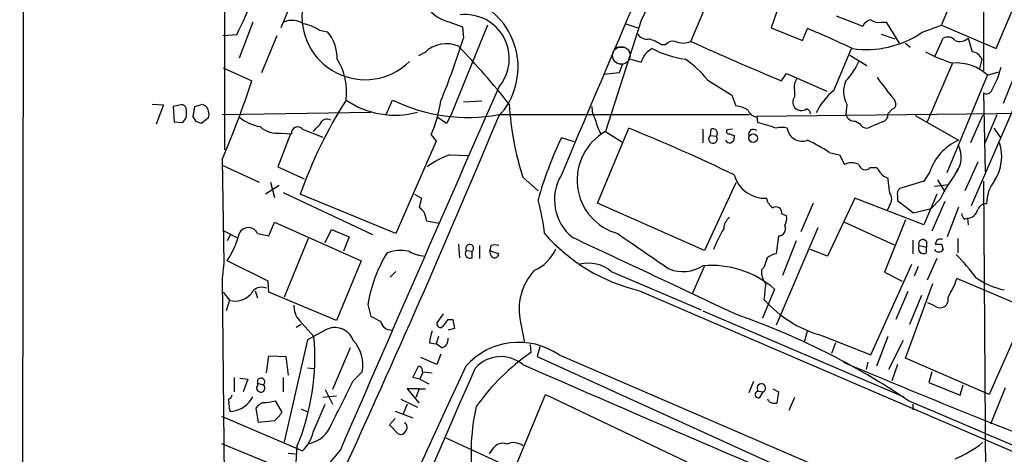
# Model space of a CAD drawing. Extents: x 4 to 1076, y 11 to 903.
# Drawn here: x 40 to 144, y 591 to 636 of the extents above; entities that cross this region are included whole.
import ezdxf

# ---------------------------------------------------------------- set-up
doc = ezdxf.new("R2010")
doc.units = 0
doc.header["$MEASUREMENT"] = 0
doc.layers.add('MAIN', color=5, linetype='CONTINUOUS')

msp = doc.modelspace()

# ---------------------------------------------------------------- linework, layer by layer
at = {"layer": 'MAIN'}
for p, q in [((40.2167, 305.7313), (40.894, 886.9679)), ((61.8067, 846.2433), (61.8067, 622.6386)), ((141.732, 654.1346), (141.732, 631.0206)), ((110.9133, 634.0686), (113.4533, 640.0799)), ((137.3293, 635.7619), (139.3613, 640.6726)), ((69.4267, 639.5719), (67.7333, 635.5079)), ((143.0867, 633.3066), (145.2033, 638.3866)), ((119.9727, 637.2013), (119.38, 635.5079)), ((64.77, 636.1006), (63.3307, 632.2906)), ((85.5133, 636.1006), (86.868, 635.5926)), ((105.664, 636.2699), (101.9387, 624.5859)), ((104.0553, 635.9313), (105.3253, 635.5079)), ((126.238, 636.7779), (129.032, 635.6773)), ((130.9793, 636.1006), (131.4873, 636.1006)), ((131.4873, 636.1006), (132.842, 633.8993)), ((63.0767, 634.7459), (61.6373, 634.6613)), ((71.7973, 635.2539), (72.644, 635.0846)), ((89.4927, 635.7619), (85.6827, 626.3639)), ((86.868, 635.5926), (86.9527, 634.4073)), ((119.38, 635.5079), (122.682, 634.1533)), ((122.682, 634.1533), (123.19, 635.4233)), ((130.9793, 634.8306), (132.4187, 634.3226)), ((135.2127, 634.9999), (137.3293, 635.7619)), ((137.3293, 635.7619), (143.0867, 633.3066)), ((67.31, 634.6613), (65.7013, 630.7666)), ((107.7807, 633.7299), (108.2887, 633.7299)), ((133.5193, 633.8993), (134.0273, 633.4759)), ((136.652, 632.5446), (137.4987, 634.4073)), ((140.1233, 634.4073), (140.5467, 632.9679)), ((82.8887, 632.8833), (82.2113, 632.5446)), ((102.9547, 633.4759), (103.9707, 633.4759)), ((125.984, 628.9039), (127.8467, 633.3066)), ((103.124, 631.7826), (103.7167, 631.6979)), ((103.7167, 631.6979), (103.378, 630.7666)), ((104.5633, 632.2059), (105.664, 631.8673)), ((127.6773, 632.6293), (129.4553, 631.5286)), ((138.43, 631.6979), (135.8053, 625.6019)), ((141.5627, 632.2059), (141.3087, 631.1899)), ((61.6373, 631.2746), (64.6853, 629.9199)), ((103.378, 630.7666), (101.7693, 630.5973)), ((120.4807, 629.9199), (120.9887, 630.6819)), ((120.9887, 630.6819), (125.222, 628.8193)), ((142.1553, 630.5126), (143.3407, 630.8513)), ((112.6913, 630.0046), (115.2313, 628.3959)), ((137.922, 620.2679), (142.1553, 630.5126)), ((143.8487, 627.5493), (145.034, 630.5126)), ((121.8353, 628.9039), (121.8353, 628.2266)), ((141.732, 628.6499), (141.9013, 620.3526)), ((78.8247, 626.3639), (79.502, 627.8879)), ((86.9527, 627.7186), (88.9, 627.8033)), ((115.2313, 628.3959), (115.6547, 627.2953)), ((132.334, 627.9726), (132.5033, 627.4646)), ((140.462, 616.7966), (145.2033, 627.7186)), ((54.1867, 627.4646), (55.372, 627.3799)), ((55.372, 627.3799), (54.61, 625.3479)), ((57.2347, 627.3799), (56.388, 627.2106)), ((56.388, 627.2106), (56.4727, 625.6019)), ((58.5047, 626.1099), (58.674, 627.2106)), ((59.436, 627.4646), (59.7747, 627.2953)), ((61.5527, 626.3639), (77.216, 626.6179)), ((117.856, 626.1946), (148.9287, 626.5333)), ((127.3387, 627.4646), (127.254, 626.3639)), ((132.1647, 626.9566), (131.6567, 626.4486)), ((56.4727, 625.6019), (57.404, 625.5173)), ((58.8433, 625.6019), (58.5047, 626.1099)), ((60.1133, 626.0253), (59.3513, 625.4326)), ((85.1747, 625.4326), (84.1587, 626.1099)), ((85.6827, 626.3639), (85.1747, 625.4326)), ((90.678, 626.3639), (117.094, 626.3639)), ((117.856, 626.1099), (117.9407, 625.5173)), ((128.27, 625.6866), (128.6933, 625.4326)), ((134.5353, 626.2793), (139.1073, 623.6546)), ((141.6473, 626.2793), (140.3773, 623.4006)), ((141.9013, 623.4006), (143.1713, 626.3639)), ((67.7333, 624.4166), (68.834, 624.3319)), ((70.0193, 624.8399), (72.136, 623.9933)), ((101.092, 617.0506), (104.394, 624.9246)), ((101.9387, 624.5859), (103.632, 623.4853)), ((112.1833, 624.8399), (112.1833, 623.4006)), ((113.03, 624.8399), (112.9453, 624.1626)), ((115.316, 624.8399), (114.7233, 624.7553)), ((142.8327, 624.9246), (143.51, 623.9933)), ((68.7493, 624.3319), (67.3947, 620.8606)), ((84.074, 623.5699), (79.8407, 613.8333)), ((83.566, 624.2473), (84.074, 623.5699)), ((98.6367, 623.4853), (97.282, 623.9086)), ((112.9453, 624.1626), (113.6227, 624.0779)), ((115.4853, 624.1626), (115.4853, 623.9086)), ((125.476, 622.3846), (126.5767, 622.1306)), ((61.5527, 621.6226), (61.722, 610.7006)), ((85.5133, 622.1306), (87.4607, 622.0459)), ((126.5767, 622.1306), (127.0847, 621.1146)), ((141.1393, 621.3686), (139.7847, 618.3206)), ((61.5527, 621.0299), (65.4473, 619.2519)), ((67.3947, 620.8606), (70.1887, 619.5906)), ((129.794, 620.7759), (130.4713, 620.7759)), ((136.0593, 620.2679), (135.4667, 619.3366)), ((139.0227, 620.6913), (138.7687, 620.0986)), ((66.6327, 619.2519), (67.056, 617.6433)), ((93.218, 619.7599), (94.8267, 618.3206)), ((135.4667, 619.3366), (132.9267, 618.5746)), ((136.906, 619.5059), (137.668, 618.2359)), ((141.732, 619.3366), (142.1553, 557.7839)), ((67.564, 618.9133), (66.1247, 617.9819)), ((67.9873, 618.1513), (77.3853, 613.7486)), ((115.6547, 619.1673), (112.3527, 612.0553)), ((136.5673, 618.8286), (138.0913, 618.9979)), ((79.8407, 613.8333), (69.7653, 617.9819)), ((81.788, 617.9819), (82.55, 617.5586)), ((82.55, 617.5586), (82.296, 616.6273)), ((128.1853, 617.5586), (125.3067, 611.4626)), ((135.4667, 614.7646), (128.1853, 617.5586)), ((132.6727, 617.8126), (132.6727, 617.3046)), ((132.6727, 617.3046), (134.366, 616.0346)), ((136.8213, 617.9819), (135.4667, 614.7646)), ((137.16, 617.4739), (136.2287, 616.4579)), ((137.668, 617.2199), (136.3133, 614.0873)), ((112.3527, 612.0553), (101.092, 617.0506)), ((123.7827, 617.0506), (122.5127, 614.0026)), ((131.826, 616.7966), (131.572, 616.2039)), ((134.366, 616.0346), (136.2287, 616.4579)), ((139.1073, 616.6273), (137.922, 613.4946)), ((83.058, 615.1879), (84.4127, 614.9339)), ((120.4807, 615.9499), (120.9887, 615.6959)), ((133.5193, 615.2726), (131.318, 609.7693)), ((139.7, 615.3573), (140.0387, 615.4419)), ((140.0387, 615.4419), (140.1233, 614.7646)), ((61.6373, 614.1719), (63.0767, 613.4099)), ((66.4633, 613.5793), (67.056, 615.0186)), ((67.056, 615.0186), (76.2, 610.9546)), ((72.39, 612.9019), (73.0673, 614.2566)), ((73.0673, 614.2566), (74.93, 613.4946)), ((124.2907, 614.4259), (119.888, 604.1813)), ((127.0847, 615.0186), (132.334, 612.6479)), ((62.3993, 613.6639), (62.0607, 613.0713)), ((65.278, 613.8333), (66.4633, 613.5793)), ((70.612, 613.3253), (68.072, 607.1446)), ((74.93, 613.4946), (74.3373, 611.9706)), ((120.142, 613.5793), (119.888, 611.7166)), ((122.0047, 613.0713), (120.5653, 609.4306)), ((134.2813, 613.1559), (134.2813, 611.7166)), ((135.7207, 612.9866), (135.7207, 612.3939)), ((136.8213, 613.1559), (136.652, 612.7326)), ((139.0227, 613.3253), (139.0227, 611.8013)), ((86.4447, 612.7326), (86.5293, 611.2933)), ((87.2913, 612.0553), (87.884, 611.9706)), ((87.884, 611.2933), (87.884, 611.9706)), ((88.646, 612.5633), (88.646, 611.2086)), ((89.8313, 612.5633), (89.7467, 612.0553)), ((89.7467, 612.0553), (90.678, 611.7166)), ((89.8313, 611.5473), (89.7467, 612.0553)), ((125.3067, 611.4626), (123.5287, 612.1399)), ((134.9587, 612.5633), (135.7207, 612.3939)), ((135.7207, 611.8013), (135.7207, 612.3939)), ((137.3293, 612.7326), (137.4987, 612.1399)), ((66.3787, 608.8379), (62.0607, 610.9546)), ((76.2, 610.9546), (73.5753, 604.6893)), ((136.8213, 611.2086), (135.8053, 608.9226)), ((61.722, 610.7006), (61.5527, 609.0919)), ((79.248, 609.2613), (79.8407, 609.8539)), ((102.5313, 609.8539), (112.014, 605.7899)), ((112.3527, 610.4466), (111.0827, 607.5679)), ((118.618, 610.2773), (118.364, 610.0233)), ((129.8787, 601.0486), (134.1967, 610.6159)), ((134.874, 610.3619), (134.4507, 609.3459)), ((61.5527, 609.0919), (61.976, 563.6259)), ((66.4633, 607.6526), (66.3787, 608.8379)), ((131.318, 609.7693), (133.1807, 608.8379)), ((148.5053, 605.0279), (138.938, 609.0919)), ((65.024, 607.8219), (65.278, 607.0599)), ((105.4947, 607.8219), (179.4087, 575.9873)), ((119.7187, 607.9913), (118.4487, 604.9433)), ((133.5193, 600.7099), (136.398, 608.5839)), ((61.6373, 607.6526), (62.3147, 606.8059)), ((62.3147, 606.8059), (61.976, 605.7053)), ((73.5753, 604.6893), (66.4633, 607.6526)), ((118.618, 606.8906), (119.0413, 606.4673)), ((133.7733, 607.7373), (132.5033, 604.7739)), ((135.2127, 607.3139), (133.9427, 604.2659)), ((76.8773, 606.3826), (77.216, 605.1126)), ((112.1833, 605.7053), (133.35, 596.6459)), ((136.5673, 606.2133), (135.89, 606.5519)), ((146.304, 605.8746), (142.3247, 596.8999)), ((69.6807, 604.6893), (71.2047, 602.9959)), ((84.836, 605.3666), (84.1587, 604.4353)), ((85.344, 604.7739), (85.852, 604.7739)), ((85.852, 604.7739), (86.0213, 603.8426)), ((69.85, 604.2659), (69.342, 603.9273)), ((72.39, 603.6733), (70.5273, 602.6573)), ((86.0213, 603.8426), (85.344, 603.6733)), ((92.964, 604.5199), (93.3873, 602.3186)), ((123.19, 603.6733), (122.8513, 602.4033)), ((70.5273, 602.6573), (68.072, 591.9046)), ((84.328, 602.9959), (84.074, 602.2339)), ((124.7987, 603.0806), (129.8787, 601.0486)), ((131.6567, 602.9959), (130.4713, 599.8633)), ((75.0147, 601.8106), (73.152, 597.4079)), ((83.3967, 602.3186), (84.074, 602.2339)), ((84.6667, 601.8106), (84.074, 602.2339)), ((93.98, 602.1493), (94.0647, 601.3026)), ((94.996, 601.8953), (94.742, 600.8793)), ((126.1533, 602.3186), (125.73, 601.2179)), ((133.2653, 602.5726), (131.7413, 599.5246)), ((66.2093, 599.1859), (66.4633, 600.9639)), ((66.4633, 600.9639), (68.2413, 600.8793)), ((68.2413, 600.8793), (68.4953, 598.9319)), ((84.1587, 600.0326), (82.4653, 600.7946)), ((84.582, 601.1333), (84.1587, 600.0326)), ((94.742, 600.8793), (122.5127, 588.2639)), ((97.028, 601.0486), (123.7827, 589.5339)), ((142.3247, 596.8999), (133.5193, 600.7099)), ((70.5273, 599.6939), (71.2047, 599.6093)), ((81.6187, 598.6779), (82.2113, 599.8633)), ((129.54, 600.2866), (129.3707, 599.5246)), ((132.6727, 600.0326), (132.08, 598.3393)), ((62.8227, 598.6779), (62.8227, 597.1539)), ((63.4153, 598.5933), (64.262, 598.5086)), ((64.262, 598.5086), (63.754, 597.1539)), ((67.9873, 598.6779), (67.9873, 597.1539)), ((75.3533, 598.3393), (76.2847, 599.2706)), ((82.3807, 598.5086), (81.6187, 598.6779)), ((82.6347, 599.1859), (82.3807, 598.5086)), ((82.3807, 598.5086), (83.312, 598.0006)), ((82.6347, 599.2706), (83.6507, 599.1859)), ((136.3133, 599.2706), (135.9747, 598.1699)), ((65.278, 598.0853), (65.8707, 597.9159)), ((72.39, 597.4079), (73.152, 595.8839)), ((82.296, 597.4926), (81.026, 597.4926)), ((81.026, 597.4926), (82.296, 595.9686)), ((82.296, 597.4926), (81.9573, 596.5613)), ((82.296, 597.4926), (82.9733, 597.4926)), ((117.5173, 598.2546), (117.0093, 597.0693)), ((119.5493, 597.4926), (120.142, 597.1539)), ((135.9747, 598.1699), (139.2767, 596.8153)), ((139.2767, 596.8153), (139.6153, 597.9159)), ((144.018, 597.5773), (142.494, 593.7673)), ((73.5753, 596.7306), (72.136, 596.5613)), ((80.3487, 596.3919), (82.1267, 595.5453)), ((92.3713, 589.1106), (95.5887, 596.8999)), ((95.5887, 596.8999), (110.49, 589.7879)), ((118.0253, 597.2386), (118.5333, 597.1539)), ((118.1947, 596.5613), (118.5333, 597.1539)), ((119.126, 596.1379), (119.0413, 596.3919)), ((120.142, 597.1539), (119.9727, 595.9686)), ((121.8353, 596.5613), (121.2427, 595.2066)), ((62.23, 596.1379), (62.23, 595.9686)), ((65.3627, 593.9366), (65.1087, 595.4606)), ((67.1407, 596.2226), (67.818, 595.0373)), ((69.85, 595.3759), (70.612, 595.0373)), ((71.12, 592.9206), (72.39, 595.8839)), ((81.026, 595.8839), (80.6027, 594.8679)), ((134.2813, 595.8839), (134.2813, 595.2913)), ((61.468, 594.6139), (70.0193, 590.9733)), ((79.756, 594.3599), (79.1633, 593.6826)), ((79.756, 595.1219), (81.6187, 594.4446)), ((67.056, 594.1059), (65.3627, 593.9366)), ((79.1633, 593.6826), (80.0947, 592.7513)), ((85.09, 592.3279), (107.2727, 582.1679)), ((61.468, 591.7353), (68.9187, 588.6873)), ((69.4267, 591.3966), (69.2573, 589.1953)), ((90.0853, 591.2273), (89.662, 590.6346)), ((68.4953, 590.7193), (69.2573, 590.6346)), ((73.9987, 591.0579), (71.374, 587.9253))]:
    msp.add_line(p, q, dxfattribs=at)
at = {"layer": 'MAIN', "color": 5}
msp.add_circle((103.5896, 632.587), 0.9275, dxfattribs=at)
at = {"layer": 'MAIN'}
msp.add_circle((117.4855, 623.889), 0.4545, dxfattribs=at)
for centre, radius, start, end in [((46412.058, 108712.1226), 117509.9829, 246.797945522, 247.027128541), ((2703.8544, -474.4125), 2827.0106, 155.6776349, 157.2238356), ((95.2461, 642.1721), 11.9736, 330.466533, 4.17252), ((-11.4775, 670.871), 82.8453, 334.147577, 340.186149), ((85.139, 631.3607), 7.5743, 316.995027, 68.062757), ((76.6069, 636.7029), 6.6641, 171.313976, 314.526402), ((86.5559, 640.3282), 4.3542, 218.382789, 256.146306), ((87.1486, 632.254), 4.6395, 319.5281, 96.616767), ((68.9335, 634.1621), 2.1213, 56.51144, 113.961118), ((69.0039, 630.7263), 5.32, 58.326598, 78.065914), ((130.189, 635.0988), 1.2936, 103.879402, 153.434949), ((130.683, 637.3282), 1.2629, 230.439572, 283.569674), ((69.1745, 632.2414), 4.4857, 359.546548, 39.334073), ((106.3138, 635.5003), 1.194, 214.117292, 279.49151), ((92.692, 560.7408), 80.6697, 64.097929, 67.78643), ((129.3834, 643.5644), 10.3601, 261.942713, 304.240581), ((85.1723, 630.5676), 3.2522, 66.968428, 134.600121), ((13.0975, 657.1923), 77.29, 337.651256, 342.854531), ((105.3142, 630.1017), 4.3872, 55.791598, 74.173539), ((109.0506, 633.1375), 0.9651, 74.735509, 142.133868), ((110.109, 635.8461), 1.951, 245.65375, 294.34625), ((212.8317, 855.9985), 244.2135, 245.333667, 247.780443), ((137.9825, 633.5243), 1.0069, 38.661586, 118.718549), ((139.2371, 635.3945), 1.3266, 249.32466, 311.914019), ((27.1567, 576.302), 82.4234, 38.369402, 44.002422), ((107.9155, 631.2209), 2.3425, 117.075904, 163.98136), ((111.6978, 642.5734), 10.4586, 242.380901, 262.433775), ((142.9469, 646.6354), 15.5, 241.857171, 253.384456), ((140.4196, 631.7401), 1.2344, 22.170326, 84.089879), ((68.2443, 628.7784), 6.4092, 352.013391, 32.328991), ((104.105, 623.1351), 10.9961, 38.66168, 55.579391), ((122.6984, 634.4246), 6.4067, 315.32188, 337.296964), ((138.8973, 627.0264), 4.7716, 46.937948, 94.599105), ((133.8247, 633.8294), 10.0774, 331.290984, 345.81152), ((-46.0505, 666.9876), 116.7751, 337.139942, 341.492546), ((123.4443, 629.2425), 1.6442, 145.496143, 191.883992), ((129.6792, 628.7745), 2.6821, 154.719058, 209.234288), ((154.7515, 647.2429), 29.5616, 215.067362, 220.682673), ((9628.4722, -3559.6925), 10417.1347, 156.28924096, 156.51842417), ((130.1894, 623.6824), 6.7044, 128.847995, 154.835037), ((142.061, 629.1949), 0.6367, 238.881891, 341.092625), ((116.19, 601.4933), 49.2659, 147.604652, 160.446555), ((79.7437, 635.4689), 9.1662, 235.798151, 285.06872), ((87.3969, 644.0433), 17.9813, 243.955939, 280.513838), ((68.429, 630.4953), 16.3758, 337.570955, 350.538253), ((122.5976, 627.6762), 0.9402, 144.169757, 215.825302), ((57.3024, 626.9311), 0.4539, 14.051552, 98.578205), ((55.6038, 626.5333), 2.1984, 346.639496, 13.360504), ((-4.4449, 817.8376), 200.805, 288.32033, 288.549513), ((58.8843, 626.3778), 1.2785, 343.996127, 45.858786), ((122.8814, 629.288), 31.1561, 183.355133, 197.807396), ((102.9047, 627.0923), 2.4083, 177.184404, 210.889907), ((114.9771, 623.1465), 4.2038, 62.399904, 80.724104), ((117.9746, 627.205), 1.1015, 197.602583, 263.818923), ((122.5702, 627.7903), 0.9907, 222.115744, 302.693873), ((122.9499, 626.3966), 0.5812, 5.13373, 74.490665), ((130.9305, 626.3086), 0.7396, 287.158545, 10.911862), ((132.0547, 627.3968), 0.4537, 284.030118, 8.594459), ((-69.4381, 710.454), 152.6537, 326.192728, 326.42189), ((16.7748, 498.5248), 133.8594, 71.45383, 71.683027), ((66.4632, 630.0042), 4.9978, 231.18747, 259.261821), ((72.5757, 625.0841), 0.7988, 59.363504, 167.035491), ((-921.6939, 1047.3188), 1096.4682, 335.3274756, 337.4137756), ((107.1561, 627.4358), 6.5126, 194.039444, 208.463364), ((115.0568, 612.5472), 13.2868, 68.67809, 77.464223), ((128.1346, 626.5842), 0.9077, 194.045429, 278.578205), ((129.4977, 625.8137), 0.8901, 205.350156, 272.723862), ((137.7591, 607.6519), 19.1285, 110.217108, 115.447132), ((67.399, 627.2461), 2.8491, 229.058871, 276.73815), ((69.5164, 624.3764), 0.6838, 42.665352, 183.731034), ((-97.9037, 794.2621), 239.4974, 314.889621, 315.118787), ((104.781, 619.4703), 5.8522, 119.057172, 254.414887), ((33.6873, 450.2458), 188.4466, 64.274211, 67.962822), ((113.2175, 624.3742), 0.502, 323.824092, 111.930688), ((114.921, 624.586), 0.2603, 139.424969, 282.49299), ((117.5015, 624.3019), 0.5115, 46.124856, 195.802311), ((120.4806, 623.0617), 1.9549, 72.351018, 107.646189), ((122.6334, 625.1259), 1.573, 187.352263, 290.721876), ((133.255, 606.6384), 39.9038, 154.354904, 164.370231), ((113.2449, 623.8079), 0.4643, 130.186358, 35.552021), ((114.9924, 623.8814), 0.4936, 207.354142, 3.158584), ((157.5588, 751.2546), 133.8752, 251.45383, 251.682999), ((117.1356, 610.0643), 14.8779, 55.903413, 65.987305), ((141.388, 618.5371), 5.6027, 114.020947, 162.005831), ((138.9636, 621.9481), 4.6922, 327.417454, 18.032584), ((136.5142, 621.8919), 2.8807, 321.50016, 25.82053), ((88.6564, 613.4162), 9.2639, 109.833303, 126.525524), ((127.8467, 619.4844), 1.7995, 64.947329, 115.052671), ((129.2886, 621.2508), 0.6934, 191.327758, 316.782064), ((129.7938, 619.8443), 1.1519, 17.115163, 53.973724), ((101.6316, 617.3862), 5.0817, 148.862797, 231.487575), ((118.6869, 620.8667), 3.3132, 194.915376, 273.202564), ((132.5432, 621.8305), 2.3304, 224.9774, 247.641128), ((162.4406, 622.3237), 30.8976, 184.917162, 187.760907), ((155.2806, 608.173), 20.3682, 144.161574, 152.829581), ((145.8224, 617.046), 3.7526, 140.729501, 181.223098), ((131.0498, 617.474), 1.0302, 318.888367, 41.107443), ((133.3078, 618.0242), 0.6695, 124.698943, 198.426829), ((71.3733, 611.0797), 24.2873, 6.509971, 15.057606), ((120.4806, 617.8972), 1.6439, 191.886863, 235.491118), ((209.5499, 743.3732), 179.6053, 224.885409, 225.114592), ((80.6022, 615.0185), 2.4616, 3.945987, 26.562969), ((119.888, 616.0466), 0.6006, 350.73374, 124.327719), ((139.9679, 616.6415), 1.2017, 273.37766, 347.104016), ((142.0219, 616.0143), 0.9529, 87.064327, 157.86583), ((115.7819, 614.3835), 1.3978, 125.140773, 181.729994), ((119.3792, 615.4421), 1.6294, 332.109127, 8.96111), ((140.403, 616.0093), 0.9588, 183.551733, 222.844497), ((64.3051, 613.4054), 1.0628, 23.74081, 175.185771), ((129.8242, 605.2457), 17.9195, 149.497136, 157.372904), ((120.1368, 614.3412), 0.7619, 270.39104, 26.393538), ((54.8012, 615.8888), 8.7776, 325.796497, 344.171344), ((109.9073, 626.4632), 19.1564, 221.246728, 256.682584), ((-1903.7987, -3666.271), 4724.9062, 64.6980819, 64.9272656), ((1037.2599, 1966.6088), 1643.914, 235.3760765, 235.6052613), ((135.3397, 612.7749), 0.4358, 29.058434, 209.046943), ((137.2445, 612.3103), 0.9456, 79.674018, 116.586729), ((80.3531, 607.824), 4.2313, 78.519045, 109.951408), ((83.0873, 615.2011), 3.7438, 239.643865, 266.95914), ((87.6421, 611.7166), 0.4876, 136.005377, 299.746339), ((87.6272, 612.2895), 0.4095, 308.843385, 214.885416), ((90.2546, 611.5463), 1.1016, 67.396939, 112.59826), ((92.5665, 614.0614), 4.5135, 294.014046, 335.985954), ((135.4364, 612.279), 0.5559, 149.241287, 300.758713), ((137.033, 612.4672), 0.5692, 215.100046, 324.899954), ((136.9907, 782.0325), 169.3002, 269.885375, 270.114592), ((92.4196, 603.6446), 15.7816, 148.878967, 170.009034), ((90.2359, 611.726), 0.4422, 203.829647, 358.781952), ((372.7946, 526.1079), 267.7503, 161.448775, 161.677951), ((120.3741, 609.411), 2.3563, 101.905565, 126.980293), ((123.2883, 596.0734), 22.0076, 36.540664, 44.988034), ((98.9142, 605.8399), 6.0949, 137.741045, 192.508007), ((100.1184, 606.9335), 3.7882, 50.435719, 103.574034), ((110.0737, 613.7586), 3.9268, 248.386629, 302.495364), ((113.0613, 600.3505), 10.1342, 48.934487, 94.970182), ((120.1899, 609.7783), 1.8423, 172.357676, 220.416433), ((129.1934, 612.5559), 10.342, 328.450388, 340.430772), ((145.4837, 615.6162), 7.864, 234.972286, 258.629483), ((65.7013, 606.9754), 1.2121, 65.221558, 155.227831), ((542.0545, 565.4096), 425.4634, 174.175832, 174.405001), ((62.8909, 609.0575), 2.3241, 255.645669, 317.364463), ((137.137, 606.9108), 0.9006, 230.758937, 15.046986), ((71.4055, 606.2383), 2.3183, 178.526828, 221.926222), ((127.8932, 614.9284), 12.2453, 223.706903, 255.362059), ((204.7239, 858.8584), 283.981, 243.320357, 243.54954), ((-84.2189, 731.4232), 211.6403, 323.014141, 323.243346), ((89.6648, 530.6962), 79.0364, 56.002954, 70.866944), ((73.4053, 601.8675), 2.0717, 19.89828, 119.346605), ((79.3998, 604.871), 1.1978, 192.850487, 270.837109), ((84.5343, 604.3399), 0.3875, 165.748603, 321.116246), ((46.7406, 600.81), 24.5616, 337.464419, 5.105895), ((89.6526, 601.7278), 6.2837, 162.774726, 174.605053), ((84.4464, 602.6912), 0.9078, 284.045429, 8.578205), ((72.6955, 600.0406), 3.6709, 347.891725, 43.611431), ((92.782, 594.9486), 7.4322, 55.159552, 138.603401), ((90.8972, 597.2548), 3.6197, 50.121874, 137.635699), ((107.4819, 581.927), 23.5677, 124.701796, 144.448955), ((2435.6223, -490.8037), 2589.3262, 155.0885843, 156.4629913), ((-14847.3361, 7110.3391), 16292.9254, 336.21767182, 336.44685498), ((82.1925, 599.4023), 0.4614, 343.41494, 87.66472), ((4471.3798, 10670.3421), 10980.8667, 246.50255233, 246.99155756), ((469.5389, 1411.6394), 880.6965, 247.1113832, 248.692771), ((65.6403, 598.2314), 0.3906, 306.139513, 201.9621), ((65.4896, 597.5349), 0.3224, 156.799076, 246.815414), ((64.812, 597.9583), 0.483, 322.140624, 15.244715), ((65.6256, 597.5706), 0.4235, 231.625443, 54.632199), ((-1068.8096, 1167.5632), 1277.9376, 333.3203615, 333.5495403), ((118.3407, 597.5643), 0.4533, 295.140583, 225.920443), ((62.3993, 596.2649), 0.2117, 90, 216.875312), ((147.1389, 554.306), 94.6528, 153.313562, 153.5428), ((62.1275, 598.0841), 3.0085, 280.065348, 331.442433), ((118.0374, 596.8818), 0.357, 91.942302, 296.141603), ((61.3825, 595.5451), 0.9474, 349.712463, 26.551528), ((62.5264, 595.3054), 0.2231, 161.581291, 304.665918), ((66.6757, 594.2321), 1.9912, 113.846208, 141.904188), ((65.8708, 600.9004), 4.8471, 269.998818, 285.188249), ((109.6615, 590.7766), 21.8988, 167.195548, 190.622339), ((119.8035, 597.3242), 1.3661, 240.269164, 277.114612), ((-1109.2328, -2325.5436), 3175.2153, 66.0743725, 66.9522518), ((65.1074, 596.4775), 3.0695, 309.407873, 332.017332), ((70.1041, 594.8255), 3.1465, 280.855678, 340.347646), ((80.4203, 593.4351), 0.6125, 315.436556, 54.95817), ((67.5053, 593.6791), 3.6934, 312.89563, 348.149133), ((80.3487, 593.2594), 0.5681, 243.43946, 333.425927), ((91.0501, 590.6055), 1.1478, 65.576288, 147.19879), ((92.2385, 590.2374), 1.5833, 51.781594, 116.798104), ((134.1416, 601.2861), 12.0807, 292.520523, 308.410713)]:
    msp.add_arc(centre, radius, start, end, dxfattribs=at)

doc.saveas('drawing.dxf')
